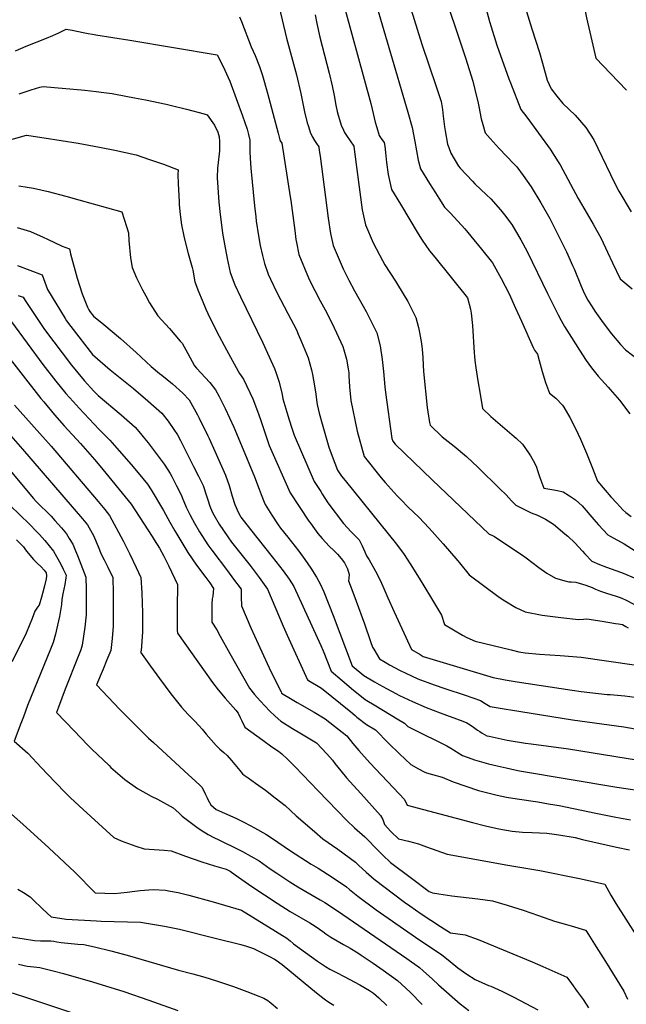
# Model space of a CAD drawing. Units: inches. Extents: x 2588185 to 2593783, y 1523533 to 1529061.
# Drawn here: x 2591313 to 2591857, y 1525410 to 1526294 of the extents above; entities that cross this region are included whole.
import ezdxf

# ---------------------------------------------------------------- set-up
doc = ezdxf.new("R2010")
doc.units = ezdxf.units.IN
doc.header["$MEASUREMENT"] = 0
doc.layers.add('tile_2645_13_contour_10ft', color=223, linetype='Continuous')

msp = doc.modelspace()

# ---------------------------------------------------------------- linework, layer by layer
at = {"layer": 'tile_2645_13_contour_10ft'}
for points, elevation in [([(2591861.79, 1526471.54), (2591855.08, 1526461.19), (2591847.89, 1526450.99), (2591846.61, 1526449.34), (2591837.03, 1526436.47), (2591830.22, 1526424.5), (2591827.47, 1526419.44), (2591818.79, 1526402.83), (2591815.78, 1526398.32), (2591806.41, 1526386.24), (2591804.07, 1526383.61), (2591807.33, 1526368.9), (2591808.41, 1526364.04), (2591810.95, 1526352.34), (2591813.44, 1526340.66), (2591816.16, 1526323.84), (2591821.41, 1526296.26), (2591824.35, 1526283.31), (2591829.96, 1526259.99), (2591843.06, 1526246.22), (2591857.27, 1526231.07)], 7940), ([(2591647.42, 1526357.41), (2591673.72, 1526272.58), (2591686.69, 1526234.47), (2591690.98, 1526220.9), (2591692.08, 1526213.75), (2591692.96, 1526207.9), (2591693.97, 1526198.34), (2591694.57, 1526194.56), (2591696.86, 1526182.85), (2591697.94, 1526179.58), (2591699.77, 1526174.67), (2591706.71, 1526162.93), (2591708.11, 1526161.19), (2591719.05, 1526149.35), (2591721.26, 1526147.16), (2591731.86, 1526137.15), (2591735.51, 1526133.51), (2591744.28, 1526123.78), (2591747.96, 1526119.24), (2591754.49, 1526110.45), (2591757.79, 1526105.02), (2591762.56, 1526096.78), (2591768.09, 1526086.21), (2591786.39, 1526048.57), (2591796.09, 1526029.42), (2591798.87, 1526024.36), (2591801.82, 1526018.99), (2591807.99, 1526009.07), (2591815.25, 1525997.78), (2591821.31, 1525988.56), (2591825.94, 1525982.05), (2591831.92, 1525974.33), (2591840.81, 1525964.54), (2591842.65, 1525962.57), (2591850.95, 1525952.94), (2591860.23, 1525940.62)], 7980), ([(2591627.12, 1526327.77), (2591661.08, 1526211.54), (2591665.04, 1526197.68), (2591667.38, 1526185.02), (2591670.53, 1526168.48), (2591672.62, 1526160.49), (2591680.7, 1526147.26), (2591685.97, 1526138.88), (2591688.98, 1526134.15), (2591694.06, 1526126.23), (2591699.34, 1526120.74), (2591712.2, 1526106.6), (2591717.51, 1526100.26), (2591727.34, 1526088.3), (2591737.06, 1526076.12), (2591744.92, 1526062.04), (2591752.06, 1526048.21), (2591757.82, 1526035.56), (2591763.18, 1526023.72), (2591773.63, 1526000.16), (2591774.95, 1525997.75), (2591777.4, 1525994.31), (2591779.03, 1525988.37), (2591781.78, 1525978.58), (2591784.54, 1525968.8), (2591788.23, 1525959.18), (2591793.88, 1525954.66), (2591799.99, 1525948.35), (2591801.06, 1525946.56), (2591806.46, 1525937.29), (2591810.46, 1525929.93), (2591813.98, 1525922.47), (2591816.1, 1525917.9), (2591821.62, 1525905.22), (2591827, 1525891.7), (2591831.25, 1525880.03), (2591838.13, 1525872), (2591843.46, 1525865.99), (2591848.66, 1525860.28), (2591854.12, 1525854.31), (2591856.76, 1525852.1), (2591861.55, 1525848.34)], 7990), ([(2591690.01, 1526328.6), (2591712.83, 1526260.2), (2591719.38, 1526239.19), (2591721.31, 1526231.65), (2591724.16, 1526219.64), (2591724.79, 1526216.52), (2591727.06, 1526205.58), (2591728.41, 1526200.52), (2591730.59, 1526192.97), (2591735.04, 1526187.68), (2591743.05, 1526178.82), (2591756.26, 1526165.14), (2591758.92, 1526162.25), (2591764.63, 1526154.44), (2591771.77, 1526144.46), (2591780.49, 1526130.15), (2591788.44, 1526116.06), (2591792.86, 1526107.61), (2591803.48, 1526086.03), (2591809.05, 1526073.68), (2591810.27, 1526070.91), (2591816.74, 1526055.21), (2591819.47, 1526048.91), (2591822.81, 1526042.71), (2591826.52, 1526036.82), (2591829.05, 1526032.86), (2591836.31, 1526022.44), (2591843.98, 1526012.46), (2591852.05, 1526002.94), (2591856.57, 1525998.2), (2591875.24, 1525983.75)], 7970), ([(2591598.93, 1526325.53), (2591627.87, 1526219.31), (2591629.11, 1526213.99), (2591631.87, 1526202.4), (2591633.19, 1526197.71), (2591635.42, 1526190.6), (2591637.89, 1526186.83), (2591639.86, 1526184.14), (2591640.34, 1526180.88), (2591641.12, 1526175.28), (2591642.09, 1526166.38), (2591643.47, 1526155.61), (2591646.56, 1526142.02), (2591654.46, 1526128.73), (2591670.39, 1526102.36), (2591674.02, 1526096.61), (2591680.42, 1526086.98), (2591685.3, 1526081.25), (2591714.72, 1526044.84), (2591717.32, 1526034.58), (2591717.89, 1526030.97), (2591719.02, 1526019.93), (2591720.64, 1525995.26), (2591720.9, 1525992.51), (2591721.39, 1525988.48), (2591722.27, 1525981.95), (2591724.05, 1525970.18), (2591725.99, 1525958.17), (2591728.07, 1525945.32), (2591735.68, 1525938.18), (2591756.45, 1525920.16), (2591758.33, 1525918.71), (2591764.09, 1525913.45), (2591769.39, 1525905.71), (2591771.21, 1525903.04), (2591774.79, 1525896.68), (2591776.52, 1525892.7), (2591777.58, 1525889.72), (2591779.48, 1525883.46), (2591782.14, 1525876.41), (2591783.18, 1525873.8), (2591790.34, 1525872.79), (2591795.52, 1525871.86), (2591800.66, 1525870.53), (2591806.3, 1525866.97), (2591811.55, 1525863.53), (2591817.68, 1525857.92), (2591828.16, 1525845.85), (2591832.3, 1525841.01), (2591840.51, 1525831.86), (2591842.59, 1525830.84), (2591855.41, 1525823.82), (2591868.36, 1525815.66)], 8000), ([(2591545.65, 1526305.79), (2591552.26, 1526277.83), (2591561.1, 1526245.02), (2591565.07, 1526228.21), (2591568.51, 1526211.7), (2591570.87, 1526201.97), (2591571.61, 1526199.55), (2591572.84, 1526195.63), (2591573.56, 1526193.4), (2591575.3, 1526189.68), (2591577.35, 1526186.12), (2591579.27, 1526183.19), (2591581.12, 1526180.32), (2591581.65, 1526177.06), (2591582.42, 1526172.08), (2591589.59, 1526116.28), (2591591.84, 1526102.47), (2591594.16, 1526091.8), (2591602.99, 1526070.8), (2591608.21, 1526060.64), (2591613.29, 1526051.09), (2591623.77, 1526032.38), (2591633.16, 1526013.24), (2591636.23, 1526001.64), (2591637.98, 1525989.52), (2591639.23, 1525978.49), (2591640.52, 1525964.85), (2591641.19, 1525959.69), (2591646.86, 1525918.47), (2591647.57, 1525915.99), (2591649.63, 1525913.49), (2591682.9, 1525881.43), (2591734.11, 1525832.72), (2591736.38, 1525831.71), (2591738.93, 1525830.49), (2591741.07, 1525829.1), (2591764.01, 1525813.64), (2591768.44, 1525810.43), (2591772.38, 1525807.53), (2591778.71, 1525802.54), (2591785.88, 1525797.45), (2591793.73, 1525793.11), (2591803.16, 1525790.35), (2591805.52, 1525789.7), (2591807.79, 1525789.83), (2591812.04, 1525789.54), (2591820.79, 1525786.8), (2591826.69, 1525784.77), (2591829.63, 1525783.26), (2591834.05, 1525781.28), (2591840.39, 1525779.2), (2591847.3, 1525777.07), (2591851.63, 1525775.68), (2591853.74, 1525774.87), (2591856.56, 1525773.74), (2591863.89, 1525769.74)], 8020), ([(2591731.27, 1526305.12), (2591734.52, 1526292.76), (2591735.92, 1526288.11), (2591741.13, 1526271.73), (2591751.83, 1526241.35), (2591753.12, 1526237.87), (2591762.39, 1526213.79), (2591768.03, 1526206.82), (2591788.87, 1526178.13), (2591796.03, 1526166.96), (2591797.71, 1526164.2), (2591813.9, 1526134.04), (2591821.99, 1526120.06), (2591827.58, 1526110.83), (2591834.7, 1526098.02), (2591840.47, 1526085.73), (2591844.73, 1526076.05), (2591851.7, 1526061.69), (2591862.35, 1526052.72)], 7960), ([(2591767.6, 1526301.85), (2591772.33, 1526286.38), (2591779.26, 1526265.1), (2591782.1, 1526255.56), (2591786.16, 1526240.18), (2591789.73, 1526232.27), (2591794.77, 1526225.88), (2591800.33, 1526219.32), (2591811.24, 1526208.74), (2591820.91, 1526197.75), (2591827.96, 1526186.54), (2591831.52, 1526179.02), (2591846.77, 1526147.31), (2591850.59, 1526140.66), (2591861.72, 1526122.1)], 7950), ([(2591510.1, 1526297.08), (2591511.68, 1526292.87), (2591520.38, 1526270.01), (2591523.96, 1526262.44), (2591528.03, 1526252.37), (2591530.55, 1526244.51), (2591535.18, 1526228.58), (2591544.6, 1526192.58), (2591545.58, 1526189.04), (2591546.3, 1526186.56), (2591546.66, 1526185.69), (2591548.05, 1526183.49), (2591555.6, 1526135.38), (2591556.09, 1526132.28), (2591559.55, 1526105.26), (2591560.68, 1526097.19), (2591561.08, 1526094.38), (2591563.3, 1526083.69), (2591571.94, 1526062.64), (2591572.9, 1526060.75), (2591582.53, 1526042.09), (2591586.92, 1526033.86), (2591593.3, 1526021.6), (2591602.85, 1526001.17), (2591603.79, 1525997.96), (2591606.09, 1525989.62), (2591607.58, 1525980.98), (2591608.11, 1525977.57), (2591608.28, 1525974.76), (2591608.81, 1525964.99), (2591609.81, 1525952.54), (2591615.49, 1525925.08), (2591621.96, 1525902.27), (2591637.32, 1525883.3), (2591640.85, 1525878.94), (2591651.64, 1525867.06), (2591655.26, 1525863.31), (2591661.51, 1525856.93), (2591670.98, 1525847.72), (2591680.26, 1525838.02), (2591692.9, 1525824.03), (2591705.86, 1525808.75), (2591707.43, 1525806.85), (2591716.26, 1525796.13), (2591742.98, 1525775.99), (2591748.2, 1525772.66), (2591758.18, 1525766.86), (2591766.37, 1525762.89), (2591781.8, 1525759.71), (2591798.39, 1525757.79), (2591814.31, 1525756.07), (2591818.68, 1525756.36), (2591821.75, 1525756.64), (2591835.5, 1525754.53), (2591847.6, 1525752.52), (2591850.16, 1525752.08), (2591853.76, 1525751.45), (2591856.81, 1525749.71), (2591858.91, 1525748.5)], 8030), ([(2591577.96, 1526298.9), (2591579.31, 1526291.01), (2591582.03, 1526278.68), (2591590.53, 1526246.31), (2591593.14, 1526235.21), (2591594.87, 1526226.42), (2591596.49, 1526217.6), (2591597.67, 1526212.08), (2591598.48, 1526208.88), (2591600.56, 1526201.78), (2591601.21, 1526199.72), (2591603.26, 1526195.28), (2591604.33, 1526193.3), (2591606.01, 1526190.5), (2591609.23, 1526185.73), (2591612.58, 1526180.98), (2591613.22, 1526175.83), (2591619.99, 1526123.86), (2591623.09, 1526110.27), (2591629.92, 1526094.28), (2591638.4, 1526078.28), (2591640.56, 1526074.51), (2591650.09, 1526059.82), (2591651.93, 1526056.77), (2591660.97, 1526041.37), (2591668.29, 1526027.06), (2591670.7, 1526018.14), (2591671.72, 1526013.74), (2591673.5, 1526003.64), (2591673.95, 1525998.57), (2591674.44, 1525991.19), (2591674.75, 1525984.33), (2591675.16, 1525978.65), (2591678.32, 1525946.26), (2591678.97, 1525942.34), (2591680.6, 1525932.92), (2591681.05, 1525930.41), (2591691.96, 1525920.11), (2591702.83, 1525911.51), (2591713.85, 1525902.17), (2591724.18, 1525892.53), (2591743.82, 1525873.41), (2591749.33, 1525867.85), (2591754.17, 1525862.62), (2591758.01, 1525858.56), (2591771.7, 1525851.74), (2591777.64, 1525849.7), (2591784.61, 1525846.1), (2591791.81, 1525841.57), (2591802.01, 1525832.99), (2591804.58, 1525830.73), (2591811.09, 1525824.76), (2591817.91, 1525817.27), (2591820.08, 1525814.88), (2591826.16, 1525808.19), (2591833.22, 1525805.27), (2591839.33, 1525802.86), (2591851.9, 1525798.44), (2591854.51, 1525797.64), (2591864.24, 1525793.43)], 8010), ([(2591308.84, 1526266.51), (2591318.48, 1526270.64), (2591336.84, 1526277.96), (2591342.43, 1526280.24), (2591345.19, 1526281.52), (2591347.15, 1526282.44), (2591349.68, 1526283.67), (2591354.33, 1526285.9), (2591356.22, 1526285.76), (2591359.85, 1526285.1), (2591369.7, 1526282.98), (2591374.04, 1526282.07), (2591378.06, 1526281.39), (2591381.14, 1526280.89), (2591411.63, 1526276.16), (2591489.91, 1526262.79), (2591491.93, 1526258.88), (2591496.78, 1526249.19), (2591501.33, 1526239.36), (2591512.62, 1526208.17), (2591516.78, 1526196.3), (2591518.07, 1526191.3), (2591519.22, 1526186.45), (2591519.34, 1526180.97), (2591519.38, 1526175.8), (2591519.58, 1526170.01), (2591520.09, 1526161.08), (2591523.52, 1526127.38), (2591524.57, 1526117.36), (2591525.01, 1526113.52), (2591526.97, 1526100.38), (2591528.52, 1526091.6), (2591530.61, 1526082.71), (2591532.38, 1526075.56), (2591535.88, 1526066.05), (2591537.87, 1526061.55), (2591543.54, 1526049.55), (2591553.5, 1526030.74), (2591561.1, 1526015.92), (2591562.74, 1526012.28), (2591565.78, 1526005.15), (2591571.8, 1525990.98), (2591574.64, 1525980.11), (2591575.47, 1525976.04), (2591577.32, 1525965.71), (2591578.56, 1525958.14), (2591579.23, 1525953.13), (2591579.84, 1525948.93), (2591581.6, 1525941.22), (2591584.14, 1525931.68), (2591590.22, 1525910.81), (2591593.21, 1525902.71), (2591598.11, 1525889.99), (2591601.53, 1525884.57), (2591604.75, 1525880.64), (2591643.48, 1525832.87), (2591650.9, 1525823.7), (2591657.88, 1525814.27), (2591663.16, 1525805.95), (2591671.32, 1525792.93), (2591681.4, 1525776.39), (2591691.25, 1525759.87), (2591693.92, 1525751.35), (2591710.17, 1525741.94), (2591714.19, 1525739.85), (2591721.41, 1525736.54), (2591753.9, 1525728.6), (2591760.6, 1525726.97), (2591766.41, 1525725.97), (2591779.23, 1525724.82), (2591797.98, 1525723.67), (2591816.68, 1525722.15), (2591864.33, 1525715.21)], 8040), ([(2591312.36, 1526227.82), (2591316.87, 1526229.48), (2591322.93, 1526231.39), (2591330.95, 1526233.82), (2591333.84, 1526234.61), (2591371.22, 1526231.08), (2591381.41, 1526229.99), (2591388.25, 1526229.23), (2591395.58, 1526228.17), (2591398.67, 1526227.68), (2591415.72, 1526224.43), (2591425.54, 1526222.45), (2591444.08, 1526218.65), (2591447.93, 1526217.84), (2591462.58, 1526214), (2591478.16, 1526209.83), (2591481.06, 1526209.03), (2591487.58, 1526199.77), (2591490.45, 1526193.57), (2591491.89, 1526189.23), (2591492.18, 1526185.11), (2591492.1, 1526179.91), (2591491.93, 1526176.73), (2591490.55, 1526163.56), (2591490.28, 1526161.55), (2591489.88, 1526152.4), (2591491.5, 1526130.75), (2591492.63, 1526119.66), (2591494.12, 1526107.93), (2591494.82, 1526102.8), (2591496.49, 1526092.92), (2591498.87, 1526080.15), (2591501.61, 1526067.48), (2591505.94, 1526056.42), (2591510.97, 1526045.56), (2591530.83, 1526004.37), (2591536.62, 1525991.79), (2591541.43, 1525981.24), (2591542.86, 1525977.27), (2591545.58, 1525969.05), (2591548.17, 1525958.01), (2591548.99, 1525954.1), (2591552.42, 1525942.18), (2591554.52, 1525935.27), (2591556.91, 1525927.75), (2591559.21, 1525921.57), (2591577.03, 1525879.95), (2591582.9, 1525870.74), (2591584.59, 1525868.09), (2591589.33, 1525860.82), (2591603.33, 1525842.18), (2591610.27, 1525834.75), (2591617.34, 1525827.36), (2591620.08, 1525822.24), (2591622.54, 1525816.68), (2591624.09, 1525812.98), (2591626.43, 1525809.63), (2591632.02, 1525799.4), (2591636.46, 1525790.6), (2591640.55, 1525781.59), (2591643.06, 1525775.39), (2591648.77, 1525762.87), (2591664.35, 1525729.15), (2591672.09, 1525724.42), (2591675, 1525722.74), (2591728.83, 1525706.54), (2591737.72, 1525703.93), (2591748.41, 1525701.91), (2591759.15, 1525700.07), (2591808.57, 1525692.42), (2591816.84, 1525691.36), (2591840.08, 1525688.74), (2591842.62, 1525688.56), (2591855.98, 1525687.47), (2591869.46, 1525685.7)], 8050), ([(2591258.14, 1526173.67), (2591318.75, 1526190.79), (2591320.9, 1526190.5), (2591334.63, 1526188.53), (2591365.16, 1526183.58), (2591384.5, 1526180), (2591398.13, 1526177.22), (2591417.18, 1526173.01), (2591429.29, 1526169.07), (2591441.71, 1526164.62), (2591454.88, 1526159.81), (2591454.77, 1526155.36), (2591454.86, 1526146.98), (2591455.75, 1526131.38), (2591455.93, 1526128.31), (2591456.63, 1526119.43), (2591457.91, 1526110.21), (2591460.12, 1526100.09), (2591460.73, 1526097.37), (2591463.83, 1526084.59), (2591467.43, 1526071.93), (2591468.23, 1526069.45), (2591470.05, 1526059.18), (2591473.33, 1526050.41), (2591476.51, 1526042.53), (2591479.87, 1526034.65), (2591483.33, 1526026.76), (2591486.6, 1526020.38), (2591489.77, 1526014.22), (2591498.5, 1525997.93), (2591508.7, 1525978.95), (2591510.1, 1525976.96), (2591513.66, 1525971.59), (2591521.96, 1525953.94), (2591527.02, 1525940.74), (2591529.47, 1525933.77), (2591531.78, 1525926.51), (2591536.54, 1525912.28), (2591555.59, 1525869.81), (2591572.39, 1525844.34), (2591573.72, 1525842.37), (2591577.27, 1525837.34), (2591580.46, 1525833.06), (2591584.09, 1525828.81), (2591587.09, 1525825.5), (2591590.92, 1525821.61), (2591594.38, 1525818.2), (2591597.85, 1525814.59), (2591601.28, 1525810.75), (2591604.35, 1525806.88), (2591606.04, 1525803.34), (2591606.92, 1525801.5), (2591608.41, 1525796.31), (2591608.04, 1525793.16), (2591607.74, 1525790.55), (2591610.75, 1525782.9), (2591614.85, 1525772.55), (2591622.2, 1525752.07), (2591627.6, 1525736.35), (2591629.44, 1525731.23), (2591630.58, 1525729.2), (2591635.75, 1525720.61), (2591640.65, 1525717.69), (2591644.68, 1525715.39), (2591654.12, 1525710.31), (2591664.31, 1525705.38), (2591670.23, 1525702.6), (2591684.84, 1525697.22), (2591694.26, 1525693.96), (2591712.48, 1525687.95), (2591726.34, 1525683.37), (2591730.58, 1525680.59), (2591734.87, 1525678), (2591749.37, 1525675.41), (2591753.24, 1525674.72), (2591808.88, 1525665.99), (2591854.89, 1525659.64), (2591870.32, 1525657.02)], 8060), ([(2591311.98, 1526145.44), (2591319.29, 1526144.15), (2591325.02, 1526143.13), (2591338.2, 1526140.3), (2591354.02, 1526136.11), (2591365.9, 1526132.85), (2591404.36, 1526121.91), (2591408.68, 1526108.92), (2591410.26, 1526103.17), (2591410.82, 1526096.22), (2591412.16, 1526080.62), (2591413.65, 1526072.13), (2591417.64, 1526062.69), (2591422.85, 1526052.06), (2591425.87, 1526046.56), (2591429.29, 1526040.39), (2591436.81, 1526028.63), (2591447.1, 1526017.26), (2591456.91, 1526005.93), (2591458.45, 1526004.14), (2591463.53, 1525994.74), (2591469.58, 1525983.58), (2591471.57, 1525981.6), (2591483.26, 1525968.81), (2591488.6, 1525962.22), (2591491.69, 1525956.26), (2591497.08, 1525945.53), (2591504.91, 1525928.59), (2591511.96, 1525912.23), (2591523.58, 1525884.2), (2591527.72, 1525872.84), (2591529.33, 1525868.22), (2591532.17, 1525861.4), (2591533.1, 1525859.35), (2591538.92, 1525849.73), (2591544.74, 1525840.83), (2591546.85, 1525837.83), (2591553.55, 1525829.78), (2591563.26, 1525817.34), (2591568.73, 1525809.81), (2591574.02, 1525802.04), (2591579.06, 1525793.97), (2591582.53, 1525787.84), (2591585.57, 1525780.92), (2591594.17, 1525759.68), (2591611.19, 1525714.43), (2591621.65, 1525705.83), (2591631.21, 1525700.1), (2591635.51, 1525697.53), (2591641.9, 1525693.96), (2591650.23, 1525689.59), (2591653.59, 1525687.84), (2591665.43, 1525682.28), (2591677.67, 1525677.04), (2591690.03, 1525672.26), (2591710.6, 1525664.74), (2591713.94, 1525663.34), (2591717.03, 1525661.49), (2591720.07, 1525659.37), (2591723.52, 1525656.76), (2591725.73, 1525655.27), (2591727.78, 1525653.91), (2591732.1, 1525651.59), (2591734.09, 1525651.15), (2591750.41, 1525647.72), (2591766.85, 1525645.07), (2591771.81, 1525644.36), (2591805.38, 1525639.95), (2591888.35, 1525626.25)], 8070), ([(2591310.42, 1526107.99), (2591322.56, 1526104.2), (2591333.81, 1526099.36), (2591337.67, 1526097.45), (2591350.73, 1526091.22), (2591357.31, 1526088.81), (2591358.2, 1526084.23), (2591364.27, 1526062.56), (2591368.92, 1526048.25), (2591373.55, 1526036.24), (2591374.67, 1526034.09), (2591375.56, 1526032.51), (2591378.84, 1526028.35), (2591388.18, 1526020.87), (2591403.11, 1526008.29), (2591417.22, 1525995.66), (2591430.62, 1525982.97), (2591438.13, 1525976.88), (2591440.19, 1525975.26), (2591449.74, 1525967.54), (2591459.22, 1525959.3), (2591464.75, 1525953.31), (2591472.28, 1525939.59), (2591473.74, 1525936.81), (2591481.53, 1525920.92), (2591482.72, 1525918.38), (2591487.81, 1525907.11), (2591497.57, 1525885.41), (2591500.72, 1525876.23), (2591503.42, 1525866.84), (2591505.92, 1525859.08), (2591509.08, 1525851.88), (2591510.61, 1525848.89), (2591511.24, 1525847.76), (2591519.81, 1525836.81), (2591539.44, 1525812.17), (2591549.11, 1525799.67), (2591554.51, 1525792.05), (2591558.81, 1525785.5), (2591583.17, 1525732.72), (2591585.13, 1525727.9), (2591592.19, 1525709.65), (2591602.07, 1525701.16), (2591612.48, 1525692.42), (2591621.15, 1525685.56), (2591622.86, 1525684.22), (2591632.43, 1525678.34), (2591651.56, 1525666.65), (2591658.03, 1525662.78), (2591661.23, 1525659.91), (2591665.31, 1525657.95), (2591695.98, 1525642.57), (2591699.58, 1525640.36), (2591710.19, 1525633.91), (2591718.45, 1525630.89), (2591720.98, 1525630.05), (2591733.57, 1525626.48), (2591741.44, 1525624.53), (2591749.28, 1525622.67), (2591757.07, 1525620.98), (2591761.24, 1525620.15), (2591848.6, 1525605.39), (2591876.99, 1525601.1)], 8080), ([(2591310.81, 1526073.66), (2591332.77, 1526065.35), (2591337.68, 1526052.12), (2591353.52, 1526026.13), (2591354.76, 1526024.18), (2591358.77, 1526018.96), (2591378.2, 1525993.92), (2591393.8, 1525980.24), (2591414.98, 1525963.23), (2591427.81, 1525952.35), (2591440.19, 1525941.22), (2591445.85, 1525933.99), (2591451.17, 1525926.58), (2591454.34, 1525921.8), (2591456.99, 1525916.61), (2591468.83, 1525893.31), (2591473.12, 1525884.78), (2591477.26, 1525876.19), (2591480.48, 1525867.04), (2591481.48, 1525863.5), (2591483.52, 1525857.81), (2591485.47, 1525852.62), (2591487.26, 1525849.26), (2591491.67, 1525841.49), (2591499.56, 1525830.07), (2591502.91, 1525825.54), (2591519.49, 1525804.59), (2591527.65, 1525793.67), (2591535.09, 1525783.25), (2591549.2, 1525749.89), (2591552.72, 1525742.04), (2591571.2, 1525701.69), (2591573.59, 1525700.26), (2591579.09, 1525696.99), (2591583.48, 1525694.38), (2591609.83, 1525672.94), (2591613.75, 1525669.68), (2591615.39, 1525668.42), (2591624.12, 1525661.73), (2591632.05, 1525656.77), (2591643.78, 1525644.89), (2591653.75, 1525635.3), (2591663.71, 1525625.9), (2591670.7, 1525621.99), (2591675.66, 1525619.26), (2591677.85, 1525618.27), (2591683.3, 1525616.78), (2591691.96, 1525614.34), (2591701.67, 1525610.35), (2591713.03, 1525606.19), (2591724.69, 1525602.54), (2591732.98, 1525600.42), (2591741.31, 1525598.36), (2591749.81, 1525596.6), (2591759.24, 1525595.03), (2591777.75, 1525592.13), (2591787.39, 1525590.52), (2591797.03, 1525588.91), (2591829.72, 1525582.2), (2591832.72, 1525581.57), (2591847.76, 1525578.65), (2591861.11, 1525576.17)], 8090), ([(2591311.36, 1526046.91), (2591315.88, 1526045.31), (2591317.78, 1526042.39), (2591321.22, 1526036.98), (2591335.13, 1526016.33), (2591359.26, 1525984.41), (2591370.45, 1525970.43), (2591379.4, 1525960.86), (2591383.06, 1525956.96), (2591403.75, 1525939.76), (2591416.42, 1525928.79), (2591421.11, 1525923.1), (2591423.61, 1525920.05), (2591427.97, 1525914.45), (2591442.38, 1525895.29), (2591445.62, 1525890.46), (2591447.74, 1525887.02), (2591449.17, 1525884.38), (2591453.61, 1525875.93), (2591457.86, 1525867.39), (2591458.64, 1525865.53), (2591462.11, 1525856.85), (2591465.48, 1525850.33), (2591467.86, 1525845.8), (2591469.62, 1525842.46), (2591474.07, 1525834.71), (2591481.55, 1525823.14), (2591485.08, 1525818.2), (2591499.24, 1525799.63), (2591504.77, 1525792.28), (2591511.39, 1525783.34), (2591511.49, 1525776.38), (2591511.73, 1525768.32), (2591520.16, 1525748.37), (2591526.66, 1525734.01), (2591538.29, 1525709.27), (2591547.28, 1525691.07), (2591547.83, 1525689.96), (2591557.29, 1525684.18), (2591561.85, 1525681.43), (2591577.03, 1525672.66), (2591586.91, 1525666.84), (2591606.38, 1525651.64), (2591611.79, 1525644.67), (2591617.02, 1525638.26), (2591627.13, 1525627.37), (2591653.47, 1525599.45), (2591658.12, 1525594.27), (2591660.37, 1525589.34), (2591719.08, 1525573.8), (2591730.92, 1525570.8), (2591742.81, 1525568.16), (2591754.74, 1525565.89), (2591763.91, 1525565.13), (2591772.72, 1525564.62), (2591785.97, 1525564.13), (2591792.48, 1525563.28), (2591796.64, 1525562.62), (2591811.16, 1525560.14), (2591817.85, 1525558.48), (2591848.49, 1525551.52), (2591860, 1525549.28)], 8100), ([(2591305.52, 1526023.14), (2591333.58, 1525984.92), (2591345.29, 1525969.92), (2591354.24, 1525958.99), (2591357.31, 1525955.27), (2591360.66, 1525951.6), (2591366.16, 1525945.59), (2591384.11, 1525926.48), (2591393.57, 1525916.84), (2591402.07, 1525907.51), (2591412.82, 1525895.06), (2591419.14, 1525887.51), (2591427.52, 1525877.32), (2591430.63, 1525872.33), (2591441.85, 1525853.97), (2591447.57, 1525843.43), (2591451.91, 1525835.64), (2591456.5, 1525827.94), (2591463.65, 1525816.24), (2591471.54, 1525804.82), (2591479.87, 1525793.58), (2591483.52, 1525788.82), (2591486.54, 1525783.89), (2591486.01, 1525776.98), (2591485.63, 1525774.42), (2591485.27, 1525770.09), (2591485.1, 1525767.94), (2591485.22, 1525753.71), (2591489.82, 1525746.83), (2591492.65, 1525741.05), (2591501.34, 1525725.45), (2591519.07, 1525694.2), (2591523.55, 1525688.57), (2591528.65, 1525682.85), (2591533.02, 1525678.22), (2591537.01, 1525674.02), (2591541.99, 1525669.12), (2591546.98, 1525664.73), (2591557.49, 1525658.09), (2591564.17, 1525654.17), (2591579.05, 1525645.23), (2591588.37, 1525635.22), (2591593.4, 1525629.67), (2591595.67, 1525626.63), (2591600.85, 1525620.1), (2591606.19, 1525613.93), (2591619.03, 1525599.83), (2591636.68, 1525579.89), (2591638.53, 1525576.51), (2591640.18, 1525572.01), (2591645.86, 1525565.56), (2591652.61, 1525558.96), (2591661.74, 1525556.82), (2591670.69, 1525554.59), (2591677.75, 1525551.74), (2591696.53, 1525545.17), (2591750.93, 1525535.27), (2591761.53, 1525533.74), (2591779.5, 1525530.65), (2591815.28, 1525523.3), (2591819.42, 1525522.4), (2591837.95, 1525518.25), (2591843.42, 1525508.34), (2591847.74, 1525501.11), (2591876.84, 1525455.61)], 8110), ([(2591297.9, 1525997.84), (2591331.78, 1525954.33), (2591334.32, 1525951.27), (2591343.9, 1525939.8), (2591352.75, 1525929.9), (2591367.32, 1525913.98), (2591379.87, 1525899.49), (2591384.52, 1525893.85), (2591412.74, 1525859.44), (2591431.57, 1525830.4), (2591433.46, 1525827.47), (2591438.1, 1525820.01), (2591442.1, 1525812.75), (2591446.32, 1525804.3), (2591454.48, 1525787.46), (2591454.14, 1525766.04), (2591454.11, 1525757.71), (2591454.19, 1525746.46), (2591454.22, 1525743.6), (2591485.79, 1525699.4), (2591490.76, 1525692.91), (2591497.16, 1525685.47), (2591506.82, 1525674.43), (2591508.81, 1525672.01), (2591510.68, 1525667.92), (2591511.98, 1525664.97), (2591514.74, 1525659.37), (2591530.94, 1525647.57), (2591539.08, 1525641.72), (2591545.02, 1525637.71), (2591548.07, 1525635.48), (2591553.04, 1525630.65), (2591560.08, 1525623.59), (2591580.66, 1525602.02), (2591606.35, 1525575.41), (2591613.19, 1525568.81), (2591622.63, 1525560.93), (2591625.41, 1525557.98), (2591632, 1525551.12), (2591638.59, 1525544.27), (2591645.58, 1525537.83), (2591664.39, 1525523.63), (2591680.26, 1525511.64), (2591683.14, 1525510.48), (2591688.87, 1525509.53), (2591700.5, 1525507.96), (2591723.9, 1525505.27), (2591737.05, 1525503.32), (2591750.42, 1525499.48), (2591764.61, 1525495.04), (2591778.33, 1525490.19), (2591792.81, 1525485.23), (2591803.66, 1525482.21), (2591807.86, 1525481.04), (2591820.69, 1525477.17), (2591821.82, 1525475.46), (2591824.29, 1525471.59), (2591830.28, 1525462.08), (2591838.51, 1525448.81), (2591854.97, 1525422.27), (2591858.14, 1525415.2)], 8120), ([(2591307.95, 1525948.45), (2591341.04, 1525911.58), (2591383.09, 1525862.05), (2591389.12, 1525854.79), (2591393.28, 1525849.21), (2591405.57, 1525826.54), (2591411.46, 1525814.68), (2591417.27, 1525802.68), (2591421.59, 1525793.63), (2591422.23, 1525779.89), (2591422.88, 1525761.81), (2591422.88, 1525744.62), (2591421.71, 1525728.15), (2591421.68, 1525727.79), (2591421.26, 1525726.76), (2591430.08, 1525713.97), (2591438.23, 1525702.87), (2591448.3, 1525689.25), (2591457.86, 1525677.29), (2591464.07, 1525670.53), (2591470.21, 1525664.29), (2591476.62, 1525657.37), (2591480.17, 1525653.09), (2591488.94, 1525642.99), (2591492.41, 1525639.64), (2591494.13, 1525638.02), (2591495.93, 1525636.51), (2591499.04, 1525633.76), (2591502.85, 1525629.38), (2591510.25, 1525620.28), (2591512.78, 1525617.35), (2591514.09, 1525616.08), (2591517.85, 1525613.75), (2591524.51, 1525609.17), (2591533.31, 1525602.61), (2591542.11, 1525596.01), (2591550.95, 1525589), (2591560.99, 1525579.74), (2591577.29, 1525565.49), (2591584.85, 1525559.14), (2591598.28, 1525549.74), (2591614.15, 1525538.07), (2591616.83, 1525535.46), (2591623.82, 1525529.02), (2591631, 1525522.77), (2591658.22, 1525502.16), (2591662.8, 1525498.95), (2591673.09, 1525491.77), (2591690.54, 1525480.33), (2591699.29, 1525474.74), (2591712.44, 1525472.72), (2591724.27, 1525468.6), (2591772.58, 1525448.73), (2591782.36, 1525444.42), (2591803.88, 1525434.81), (2591807.95, 1525429.23), (2591813.22, 1525421.97), (2591818.4, 1525414.71), (2591823.35, 1525407.4)], 8130), ([(2591300.47, 1525925.64), (2591315.35, 1525908.9), (2591369.2, 1525846.36), (2591373.65, 1525840.9), (2591375.1, 1525838.34), (2591378.95, 1525831.39), (2591383.27, 1525821.46), (2591385.81, 1525814.73), (2591388.53, 1525809.44), (2591391.82, 1525803.08), (2591396.42, 1525793.73), (2591396.57, 1525780.04), (2591396.6, 1525750.02), (2591395.7, 1525738.99), (2591394.85, 1525730.71), (2591394.5, 1525728.28), (2591391.09, 1525719.83), (2591387.64, 1525711.38), (2591381.72, 1525697.17), (2591402.68, 1525675.24), (2591416.23, 1525661.38), (2591428.32, 1525649.32), (2591432.88, 1525645.56), (2591460.49, 1525620.18), (2591474.42, 1525607.09), (2591476.53, 1525605.01), (2591479.31, 1525599.47), (2591480.93, 1525595.82), (2591481.83, 1525593.65), (2591484.25, 1525589.54), (2591489.22, 1525585.24), (2591496.58, 1525582.09), (2591506.74, 1525577.53), (2591514.48, 1525573.74), (2591523.57, 1525568.96), (2591533.65, 1525563.16), (2591539.58, 1525559.36), (2591554.96, 1525548.94), (2591574.36, 1525536.23), (2591580.49, 1525532.62), (2591593.34, 1525524.61), (2591605.99, 1525516.08), (2591608.86, 1525513.58), (2591616.28, 1525507.58), (2591632.74, 1525495.33), (2591671.91, 1525468.15), (2591691.21, 1525455.23), (2591699.13, 1525448.92), (2591706.12, 1525443.16), (2591713.93, 1525437.58), (2591721.53, 1525432.76), (2591733.65, 1525427.51), (2591735.5, 1525426.69), (2591745.47, 1525422.23), (2591756.32, 1525416.82), (2591767.07, 1525411.12), (2591777.81, 1525405.4)], 8140), ([(2591299.42, 1525895.45), (2591325.26, 1525864.67), (2591327.64, 1525862.02), (2591340.87, 1525848.63), (2591344.4, 1525844.83), (2591350.32, 1525838.36), (2591354.79, 1525832.92), (2591357.25, 1525828.81), (2591360.32, 1525823.5), (2591362.9, 1525817.52), (2591364.61, 1525813.56), (2591371.95, 1525793.98), (2591372.34, 1525782.94), (2591372.54, 1525771.45), (2591372.33, 1525760.14), (2591371.16, 1525749.23), (2591370.01, 1525741.07), (2591368.75, 1525732.96), (2591367.72, 1525728.77), (2591365.26, 1525722.67), (2591353.4, 1525693.39), (2591347.42, 1525677.34), (2591345.71, 1525672.6), (2591361.57, 1525656), (2591373.56, 1525643.52), (2591377.56, 1525639.49), (2591392.93, 1525624.82), (2591394.66, 1525623.18), (2591407.06, 1525612.32), (2591418.55, 1525604.2), (2591430.82, 1525597.45), (2591436.4, 1525594.74), (2591450.34, 1525586.88), (2591455.61, 1525582.4), (2591458.57, 1525579.29), (2591471.74, 1525569.66), (2591475.59, 1525566.93), (2591481.91, 1525562.93), (2591487.09, 1525560.29), (2591491.47, 1525558.13), (2591509.27, 1525549.56), (2591512.7, 1525547.79), (2591527.75, 1525539.19), (2591537.52, 1525532.17), (2591543.45, 1525528.1), (2591555.25, 1525520.42), (2591562.37, 1525516.09), (2591582.55, 1525504.34), (2591586.73, 1525501.78), (2591598, 1525494.54), (2591645.88, 1525461.63), (2591660.27, 1525451.48), (2591671.45, 1525443.48), (2591674.82, 1525440.57), (2591683.25, 1525433.19), (2591688.68, 1525427.94), (2591708.01, 1525410.8), (2591715.84, 1525404.85)], 8150), ([(2591304.29, 1525858.29), (2591321.48, 1525841.52), (2591327.92, 1525835), (2591330.6, 1525832.19), (2591335.41, 1525826.85), (2591342.95, 1525817.37), (2591345.86, 1525812.54), (2591349.59, 1525805.7), (2591351.71, 1525801.24), (2591354.36, 1525795.63), (2591354.07, 1525793.38), (2591353.15, 1525787.24), (2591351.51, 1525778.89), (2591350.41, 1525774.05), (2591350.27, 1525769.34), (2591348.59, 1525758.64), (2591346.79, 1525750.76), (2591344.93, 1525742.89), (2591342.68, 1525735.19), (2591340.43, 1525729.26), (2591319.88, 1525678.73), (2591316.04, 1525668.73), (2591313.72, 1525662.49), (2591307.9, 1525646.61), (2591320.01, 1525635.95), (2591332.41, 1525622.75), (2591337.78, 1525617.02), (2591353.15, 1525600.91), (2591358.45, 1525595.86), (2591369.63, 1525585.34), (2591397.16, 1525560.39), (2591403.69, 1525557.17), (2591416.87, 1525552.52), (2591424.41, 1525549.98), (2591442.44, 1525548.73), (2591448.74, 1525548.17), (2591461.64, 1525543.44), (2591476.11, 1525538.42), (2591487.54, 1525534.84), (2591498.03, 1525531.8), (2591499.88, 1525530.88), (2591501.79, 1525529.89), (2591506.21, 1525526.77), (2591521.03, 1525516.28), (2591543.78, 1525501.3), (2591555.57, 1525493.87), (2591573.11, 1525483.49), (2591577.88, 1525480.55), (2591581.74, 1525478.06), (2591584.74, 1525475.96), (2591587.6, 1525473.91), (2591591.94, 1525470.74), (2591603.49, 1525464.1), (2591609.45, 1525460.96), (2591616.18, 1525456.6), (2591619.35, 1525454.53), (2591629.88, 1525447.51), (2591638.99, 1525441.18), (2591651.78, 1525431.78), (2591663.33, 1525421.34), (2591674.04, 1525410.41)], 8160), ([(2591309.85, 1525827.57), (2591314.66, 1525822.71), (2591316, 1525821.06), (2591317.24, 1525819.4), (2591318.93, 1525817.32), (2591325.13, 1525809.97), (2591328.46, 1525806.51), (2591331.96, 1525803.19), (2591334.69, 1525800.36), (2591336.34, 1525797.79), (2591336.68, 1525795.2), (2591336.37, 1525792.59), (2591334.82, 1525784.93), (2591333.25, 1525779.16), (2591332.29, 1525775.87), (2591330.22, 1525768.87), (2591328.59, 1525767.06), (2591326.17, 1525763.44), (2591323.9, 1525756.94), (2591321.34, 1525750.25), (2591318.43, 1525743.83), (2591314.57, 1525735.62), (2591305.57, 1525717.98)], 8170), ([(2591292.16, 1525592.52), (2591315.52, 1525572.11), (2591338.87, 1525550.87), (2591362.09, 1525529.1), (2591380.59, 1525510.55), (2591397.71, 1525509.94), (2591409.27, 1525511.23), (2591416.03, 1525512.19), (2591420.78, 1525512.68), (2591432.52, 1525513.51), (2591443.69, 1525512.95), (2591445.16, 1525512.72), (2591446.33, 1525512.5), (2591454.95, 1525510.81), (2591464.4, 1525508.5), (2591486.5, 1525502.51), (2591491.47, 1525501.08), (2591511.7, 1525495.12), (2591552.36, 1525469.88), (2591555.35, 1525467.33), (2591558.14, 1525465.11), (2591558.51, 1525464.82), (2591580.02, 1525449.37), (2591583.65, 1525446.82), (2591587.24, 1525444.39), (2591591.19, 1525442.03), (2591595.16, 1525439.95), (2591597.14, 1525439.01), (2591604.04, 1525435.42), (2591617.94, 1525428.12), (2591626.6, 1525422.93), (2591630.17, 1525420.51), (2591634.96, 1525416.42), (2591642.3, 1525409.38)], 8170), ([(2591310.93, 1525513.81), (2591316.16, 1525510.79), (2591322.06, 1525506.88), (2591326.32, 1525502.9), (2591331.49, 1525498.06), (2591333.61, 1525495.93), (2591340.89, 1525488.94), (2591354.5, 1525487.01), (2591381.58, 1525485.34), (2591386, 1525485.25), (2591421.21, 1525484.16), (2591431.96, 1525482.44), (2591442.59, 1525480.56), (2591456.06, 1525477.84), (2591488.19, 1525469.97), (2591511.33, 1525464.19), (2591516.19, 1525462.64), (2591522.62, 1525460.45), (2591525.46, 1525459.11), (2591533.99, 1525454.91), (2591536.83, 1525453.43), (2591541.33, 1525450.92), (2591543.89, 1525449.42), (2591546.36, 1525447.83), (2591548.39, 1525446.19), (2591579, 1525420.92), (2591586.14, 1525415.32), (2591589.18, 1525413.13), (2591591.64, 1525411.56), (2591594.77, 1525409.64)], 8180), ([(2591301.25, 1525471.78), (2591314.96, 1525469.56), (2591325.97, 1525467.9), (2591331.43, 1525467.45), (2591334.8, 1525467.42), (2591337.67, 1525467.55), (2591340.69, 1525467.55), (2591343.35, 1525467.19), (2591346.11, 1525466.7), (2591350.05, 1525465.89), (2591364.98, 1525464.57), (2591370.26, 1525464.11), (2591379.83, 1525462.11), (2591394.58, 1525458.62), (2591409.26, 1525454.73), (2591448.11, 1525443.1), (2591455.2, 1525441.18), (2591468.24, 1525437.85), (2591478.83, 1525434.9), (2591489.36, 1525431.62), (2591504.63, 1525426.42), (2591516.57, 1525422), (2591527.28, 1525417.86), (2591531.99, 1525415.86), (2591535.53, 1525413.88), (2591538.48, 1525411.56), (2591544.2, 1525406.8)], 8190), ([(2591311.68, 1525446.44), (2591319.32, 1525444.83), (2591325.37, 1525444.01), (2591330.93, 1525443.4), (2591342.73, 1525440.4), (2591352.14, 1525438), (2591378.13, 1525430.63), (2591406.13, 1525421.89), (2591428.78, 1525414.31), (2591454.75, 1525404.86)], 8200), ([(2591306.04, 1525420.67), (2591320.6, 1525415.86), (2591398.87, 1525389.91)], 8210)]:
    msp.add_lwpolyline(points, dxfattribs=dict(at, elevation=elevation))

doc.saveas('drawing.dxf')
